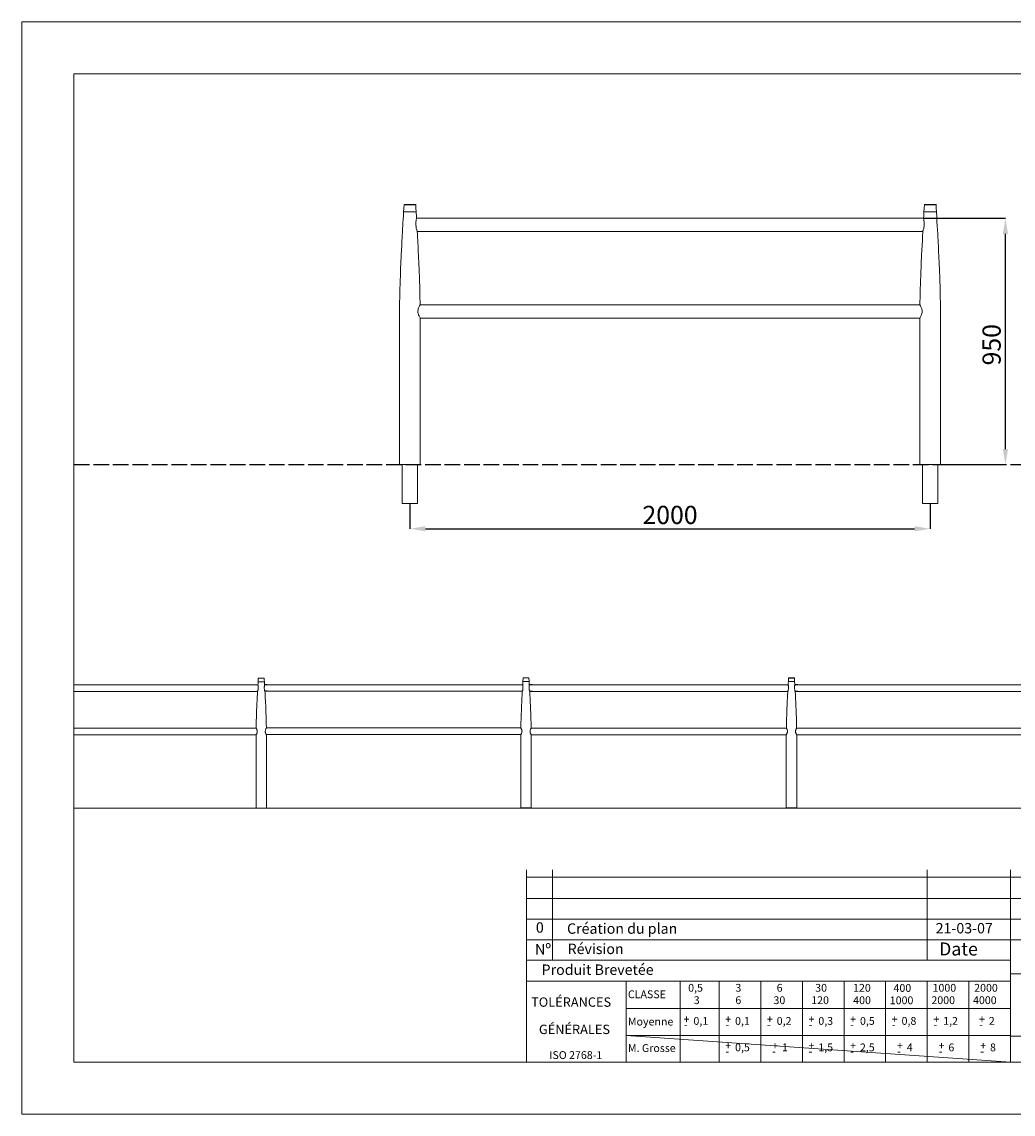
# Model space of a CAD drawing. Units: millimetres. Extents: x 0 to 5940, y 0 to 4200.
# Drawn here: x 0 to 3810, y 0 to 4200 of the extents above; entities that cross this region are included whole.
import ezdxf

# ---------------------------------------------------------------- set-up
doc = ezdxf.new("R2010")
doc.units = ezdxf.units.MM
doc.header["$PDSIZE"] = -1
doc.linetypes.add('ACAD_ISO02W100', pattern=[15, 12, -3])
doc.layers.add('CAJETIN', color=7, linetype='Continuous', lineweight=0)
doc.styles.add('SLDTEXTSTYLE0', font='arial.ttf', dxfattribs={"width": 0.638186})
doc.styles.add('SLDTEXTSTYLE5', font='arial.ttf', dxfattribs={"width": 0.744681})
doc.styles.add('SLDTEXTSTYLE6', font='arial.ttf', dxfattribs={"width": 0.600645})
doc.styles.add('SLDTEXTSTYLE8', font='arial.ttf', dxfattribs={"width": 0.59564})
doc.styles.add('SLDTEXTSTYLE9', font='arial.ttf', dxfattribs={"width": 0.7})
doc.dimstyles.new('SLDDIMSTYLE0', dxfattribs={"dimtxt": 70, "dimasz": 60, "dimexe": 0, "dimexo": 0.0625, "dimgap": 17.5, "dimtad": 1, "dimtoh": 1, "dimzin": 12, "dimdsep": 46, "dimtxsty": 'SLDTEXTSTYLE9', "dimsah": 1, "dimcen": 0.09, "dimadec": 0, "dimazin": 0, "dimtfac": 1, "dimtofl": 0, "dimtmove": 0, "dimatfit": 3, "dimfxl": 1, "dimtolj": 1, "dimtzin": 12, "dimarcsym": 0})

# ---------------------------------------------------------------- blocks, each defined once
blk = doc.blocks.new('*D12')
at = {"layer": 'CAJETIN', "color": 0, "lineweight": -2}
for p, q in [((1491.4, 2344.2), (1491.4, 2250.8)), ((3491.4, 2345.6), (3491.4, 2250.8)), ((1551.4, 2250.8), (3431.4, 2250.8))]:
    blk.add_line(p, q, dxfattribs=at)
at = {"layer": 'CAJETIN', "color": 0, "lineweight": 100}
for points in [[(1551.4, 2260.8), (1551.4, 2240.8), (1491.4, 2250.8)], [(3431.4, 2260.8), (3431.4, 2240.8), (3491.4, 2250.8)]]:
    blk.add_solid(points, dxfattribs=at)
at = {"layer": 'Defpoints', "color": 0, "lineweight": 100}
for p in [(1491.4, 2344.2), (3491.4, 2345.6), (3491.4, 2250.8)]:
    blk.add_point(p, dxfattribs=at)
at = {"layer": 'CAJETIN', "color": 0, "insert": (2491.4, 2304), "char_height": 70, "attachment_point": 5, "style": 'SLDTEXTSTYLE9'}
blk.add_mtext('\\A1;2000', dxfattribs=at)
blk = doc.blocks.new('*D13')
at = {"layer": 'CAJETIN', "color": 0, "lineweight": -2}
for p, q in [((3466, 3444.7), (3780.6, 3444.7)), ((3780.6, 2557.4), (3780.6, 3384.7)), ((3531.4, 2497.4), (3780.6, 2497.4))]:
    blk.add_line(p, q, dxfattribs=at)
at = {"layer": 'CAJETIN', "color": 0, "lineweight": 100}
for points in [[(3770.6, 3384.7), (3790.6, 3384.7), (3780.6, 3444.7)], [(3770.6, 2557.4), (3790.6, 2557.4), (3780.6, 2497.4)]]:
    blk.add_solid(points, dxfattribs=at)
at = {"layer": 'Defpoints', "color": 0, "lineweight": 100}
for p in [(3465.9, 3444.7), (3780.6, 3444.7), (3531.4, 2497.4)]:
    blk.add_point(p, dxfattribs=at)
at = {"layer": 'CAJETIN', "color": 0, "insert": (3727.4, 2958.4), "char_height": 70, "attachment_point": 5, "rotation": 90, "style": 'SLDTEXTSTYLE9'}
blk.add_mtext('\\A1;950', dxfattribs=at)

msp = doc.modelspace()

# ---------------------------------------------------------------- linework, layer by layer
at = {"color": 7, "linetype": 'Continuous', "lineweight": 15}
for p, q in [((1470.199, 3497.353), (1513.022, 3497.353)), ((3470.022, 3497.353), (3512.845, 3497.353)), ((3465.923, 3444.752), (1516.81, 3444.752)), ((3467.366, 3469.352), (3515.366, 3469.352)), ((1519.703, 3393.952), (3462.993, 3393.952)), ((3451.921, 3111.752), (1530.812, 3111.752)), ((1451.366, 3039.466), (1451.366, 2497.352)), ((1531.27, 3060.952), (3451.416, 3060.952)), ((1531.366, 3039.352), (1531.314, 3061.003)), ((1531.366, 2497.352), (1531.366, 3039.466)), ((3451.367, 3039.466), (3451.366, 2497.352)), ((3451.418, 3061.003), (3451.367, 3039.352)), ((3531.366, 2497.352), (3531.366, 3039.466)), ((1531.366, 2497.352), (1451.366, 2497.352)), ((1461.366, 2497.352), (1461.366, 2347.352)), ((1521.366, 2347.352), (1521.366, 2497.352)), ((3531.366, 2497.352), (3451.366, 2497.352)), ((3461.367, 2497.352), (3461.366, 2347.352)), ((3521.366, 2347.352), (3521.366, 2497.352)), ((1461.366, 2347.352), (1521.366, 2347.352)), ((3461.366, 2347.352), (3521.366, 2347.352)), ((907.494, 1650.524), (201.018, 1650.524)), ((909.392, 1676.824), (920.1, 1676.824)), ((920.1, 1676.824), (930.816, 1676.824)), ((1925.128, 1651.307), (942.879, 1651.307)), ((1926.522, 1677.218), (1925.734, 1663.608)), ((1925.85, 1663.607), (1949.85, 1663.607)), ((1927.025, 1677.608), (1937.734, 1677.608)), ((1937.734, 1677.608), (1948.45, 1677.608)), ((1949.734, 1663.608), (1948.946, 1677.218)), ((2945.571, 1650.936), (1963.322, 1650.936)), ((2946.965, 1676.848), (2946.177, 1663.237)), ((2946.293, 1663.236), (2970.293, 1663.236)), ((2947.468, 1677.237), (2958.177, 1677.237)), ((2958.177, 1677.237), (2968.893, 1677.237)), ((2970.177, 1663.237), (2969.389, 1676.848)), ((3964.674, 1650.357), (2982.425, 1650.357)), ((201.018, 1625.124), (906.03, 1625.124)), ((942.879, 1625.907), (1923.663, 1625.907)), ((1963.322, 1625.536), (2944.106, 1625.536)), ((2982.425, 1624.957), (3963.209, 1624.957)), ((900.56, 1484.024), (201.018, 1484.024)), ((1918.193, 1484.807), (939.922, 1484.807)), ((2938.636, 1484.436), (1958.011, 1484.436)), ((3957.739, 1483.857), (2977.678, 1483.857)), ((201.018, 1458.624), (900.241, 1458.624)), ((900.242, 1458.65), (900.216, 1447.824)), ((900.216, 1447.881), (900.216, 1176.824)), ((939.705, 1459.407), (1917.875, 1459.407)), ((940.216, 1447.824), (940.19, 1458.626)), ((940.216, 1176.824), (940.216, 1447.881)), ((1917.875, 1459.434), (1917.85, 1448.607)), ((1917.85, 1448.664), (1917.85, 1177.607)), ((1957.85, 1448.607), (1957.824, 1459.409)), ((1957.85, 1177.607), (1957.85, 1448.664)), ((1958.011, 1459.036), (2938.318, 1459.036)), ((2938.318, 1459.063), (2938.293, 1448.236)), ((2938.293, 1448.293), (2938.293, 1177.236)), ((2978.293, 1448.236), (2978.267, 1459.039)), ((2978.268, 1458.457), (3957.421, 1458.457)), ((2978.293, 1177.236), (2978.293, 1448.293)), ((940.216, 1176.824), (900.216, 1176.824)), ((1957.85, 1177.607), (1917.85, 1177.607)), ((2978.293, 1177.236), (2938.293, 1177.236))]:
    msp.add_line(p, q, dxfattribs=at)
at = {"linetype": 'ACAD_ISO02W100', "ltscale": 5}
msp.add_line((200.079, 2497.352), (5740.079, 2497.352), dxfattribs=at)
for p, q in [((942.879, 1651.307), (932.892, 1651.307)), ((1963.322, 1650.936), (1950.507, 1650.936)), ((2982.425, 1650.357), (2970.914, 1650.357)), ((942.879, 1625.907), (934.141, 1625.907)), ((1963.322, 1625.536), (1952.057, 1625.536)), ((2982.425, 1624.957), (2972.511, 1624.957)), ((1958.011, 1484.436), (1957.355, 1484.436)), ((1958.011, 1459.036), (1957.824, 1459.036))]:
    msp.add_line(p, q)
at = {"color": 7, "linetype": 'Continuous', "lineweight": 0}
msp.add_line((199.946, 1531.419), (199.946, 1506.019), dxfattribs=at)
at = {"color": 7, "linetype": 'Continuous', "lineweight": 15, "flags": 128}
for points in [[(1469.175, 3496.574), (1468.386, 3482.963), (1467.598, 3469.353)], [(1513.987, 3496.41), (1514.02, 3496.41), (1513.474, 3496.408), (1512.003, 3496.403), (1509.455, 3496.398), (1507.856, 3496.396), (1505.899, 3496.393), (1503.504, 3496.39), (1501.355, 3496.387), (1498.824, 3496.384), (1497.028, 3496.382), (1495.063, 3496.38), (1491.598, 3496.379), (1490.479, 3496.379), (1487.13, 3496.381), (1484.744, 3496.383), (1482.642, 3496.386), (1479.302, 3496.391), (1476.914, 3496.394), (1474.972, 3496.396), (1473.396, 3496.399), (1471.835, 3496.401), (1470.671, 3496.404), (1469.492, 3496.407), (1469.158, 3496.407)], [(1515.598, 3469.353), (1514.81, 3482.963), (1514.022, 3496.574)], [(3468.997, 3496.574), (3468.209, 3482.963), (3467.421, 3469.353)], [(3513.809, 3496.41), (3513.843, 3496.41), (3513.297, 3496.408), (3511.826, 3496.403), (3509.278, 3496.398), (3507.679, 3496.396), (3505.721, 3496.393), (3503.327, 3496.39), (3501.178, 3496.387), (3498.646, 3496.384), (3496.851, 3496.382), (3494.886, 3496.38), (3491.421, 3496.379), (3490.302, 3496.379), (3486.953, 3496.381), (3484.567, 3496.383), (3482.464, 3496.386), (3479.124, 3496.391), (3476.737, 3496.394), (3474.795, 3496.396), (3473.219, 3496.399), (3471.658, 3496.401), (3470.494, 3496.404), (3469.315, 3496.407), (3468.98, 3496.407)], [(3515.421, 3469.353), (3514.633, 3482.963), (3513.844, 3496.574)], [(1467.366, 3469.352), (1466.483, 3454.318), (1465.666, 3440.361), (1464.915, 3427.477), (1464.232, 3415.665), (1463.616, 3404.926), (1463.067, 3395.261), (1462.609, 3387.134), (1462.209, 3379.966), (1461.854, 3373.539), (1461.504, 3367.149), (1461.156, 3360.745), (1460.137, 3341.592), (1459.147, 3322.291), (1458.192, 3302.824), (1457.709, 3292.612), (1457.185, 3281.186), (1456.626, 3268.529), (1456.038, 3254.622), (1455.43, 3239.444), (1454.813, 3222.966), (1454.196, 3205.159), (1453.723, 3190.244), (1453.266, 3174.469), (1452.834, 3157.812), (1452.436, 3140.246), (1452.083, 3121.744), (1451.791, 3102.631), (1451.565, 3082.553), (1451.419, 3061.473), (1451.366, 3039.352)], [(1514.678, 3419.352), (1514.602, 3423.449), (1514.714, 3427.555), (1514.969, 3431.318), (1515.326, 3434.855), (1515.72, 3437.945), (1516.113, 3440.597), (1516.441, 3442.617), (1516.681, 3444.02), (1516.798, 3444.68), (1516.794, 3444.661)], [(1516.815, 3444.662), (1516.481, 3450.381), (1515.366, 3469.352)], [(3465.939, 3444.661), (3465.943, 3444.636), (3466.071, 3443.902), (3466.316, 3442.464), (3466.644, 3440.434), (3467.036, 3437.759), (3467.432, 3434.61), (3467.793, 3430.929), (3468.04, 3427.013), (3468.127, 3422.749), (3468.016, 3418.631), (3467.691, 3414.42), (3467.196, 3410.546), (3466.539, 3406.815), (3465.787, 3403.401), (3464.991, 3400.337), (3464.242, 3397.774), (3463.605, 3395.77), (3463.19, 3394.53), (3463, 3393.973), (3463.014, 3394.012)], [(3467.366, 3469.352), (3466.483, 3454.318), (3465.918, 3444.662)], [(3531.366, 3039.352), (3531.311, 3062.074), (3531.159, 3083.508), (3530.928, 3103.702), (3530.633, 3122.702), (3530.29, 3140.545), (3529.919, 3156.979), (3529.525, 3172.36), (3529.116, 3186.716), (3528.703, 3200.068), (3528.283, 3212.68), (3527.872, 3224.288), (3527.477, 3234.907), (3527.1, 3244.591), (3526.719, 3254.026), (3526.325, 3263.459), (3525.917, 3272.891), (3523.702, 3319.977), (3523.234, 3329.24), (3522.755, 3338.53), (3522.23, 3348.541), (3521.638, 3359.616), (3520.964, 3372.006), (3520.215, 3385.494), (3519.393, 3400.075), (3518.496, 3415.749), (3517.525, 3432.516), (3516.481, 3450.381), (3515.366, 3469.352)], [(1530.804, 3111.687), (1530.633, 3122.702), (1530.291, 3140.545), (1529.919, 3156.979), (1529.525, 3172.36), (1529.116, 3186.716), (1528.703, 3200.068), (1528.283, 3212.68), (1527.872, 3224.288), (1527.477, 3234.907), (1527.1, 3244.591), (1526.719, 3254.026), (1526.325, 3263.459), (1525.917, 3272.891), (1523.701, 3319.977), (1523.234, 3329.24), (1522.755, 3338.53), (1522.23, 3348.541), (1521.638, 3359.616), (1520.963, 3372.006), (1520.215, 3385.494), (1519.735, 3394.013)], [(3462.997, 3394.013), (3462.609, 3387.134), (3462.209, 3379.966), (3461.854, 3373.539), (3461.503, 3367.149), (3461.156, 3360.745), (3460.137, 3341.592), (3459.147, 3322.291), (3458.192, 3302.824), (3457.709, 3292.612), (3457.185, 3281.186), (3456.626, 3268.529), (3456.038, 3254.622), (3455.43, 3239.444), (3454.813, 3222.966), (3454.196, 3205.159), (3453.723, 3190.244), (3453.266, 3174.469), (3452.834, 3157.812), (3452.436, 3140.246), (3452.083, 3121.744), (3451.929, 3111.687)], [(1530.774, 3111.687), (1530.744, 3111.636), (1530.354, 3110.971), (1529.7, 3109.834), (1528.79, 3108.203), (1527.629, 3106.005), (1526.329, 3103.322), (1524.878, 3099.886), (1523.546, 3095.901), (1522.763, 3092.589), (1522.279, 3089.01), (1522.177, 3086.352)], [(3451.449, 3061.003), (3451.423, 3060.962), (3451.651, 3061.326), (3452.21, 3062.227), (3453.03, 3063.581), (3454.085, 3065.4), (3455.411, 3067.853), (3456.836, 3070.795), (3458.349, 3074.518), (3459.637, 3078.82), (3460.255, 3082.107), (3460.544, 3085.609), (3460.45, 3089.044), (3459.985, 3092.503), (3459.254, 3095.658), (3458.302, 3098.67), (3457.045, 3101.877), (3455.716, 3104.776), (3454.303, 3107.536), (3453.089, 3109.734), (3452.319, 3111.073), (3451.942, 3111.715), (3451.959, 3111.687)], [(1522.177, 3086.352), (1522.407, 3082.651), (1523.065, 3078.951), (1524.012, 3075.599), (1525.184, 3072.443), (1526.6, 3069.295), (1528.037, 3066.505), (1529.447, 3064.014), (1530.57, 3062.149), (1531.152, 3061.214), (1531.284, 3061.003)], [(907.502, 1650.478), (907.505, 1650.466), (907.569, 1650.099), (907.691, 1649.38), (907.855, 1648.364), (908.051, 1647.027), (908.249, 1645.453), (908.43, 1643.612), (908.553, 1641.654), (908.597, 1639.522), (908.541, 1637.463), (908.379, 1635.358), (908.131, 1633.421), (907.803, 1631.555), (907.427, 1629.848), (907.029, 1628.316), (906.654, 1627.035), (906.336, 1626.033), (906.128, 1625.413), (906.033, 1625.134), (906.04, 1625.154)], [(908.216, 1662.824), (907.775, 1655.307), (907.492, 1650.479)], [(908.889, 1676.435), (908.495, 1669.629), (908.1, 1662.824)], [(920.1, 1676.337), (919.453, 1676.337), (918.607, 1676.338), (917.779, 1676.338), (916.422, 1676.34), (915.778, 1676.34), (914.961, 1676.342), (914.224, 1676.343), (913.308, 1676.344), (912.515, 1676.345), (911.819, 1676.346), (911.217, 1676.347), (910.619, 1676.348), (910.122, 1676.349), (909.716, 1676.349), (909.395, 1676.35), (909.151, 1676.351), (908.986, 1676.352), (908.899, 1676.353), (908.893, 1676.353)], [(931.313, 1676.353), (931.317, 1676.353), (931.26, 1676.352), (931.101, 1676.352), (930.836, 1676.35), (930.459, 1676.349), (929.948, 1676.348), (929.292, 1676.347), (928.46, 1676.346), (927.968, 1676.345), (927.417, 1676.345), (926.242, 1676.343), (925.549, 1676.342), (924.764, 1676.341), (924.118, 1676.34), (922.697, 1676.338), (921.979, 1676.338), (921.205, 1676.337), (920.66, 1676.337), (920.1, 1676.337)], [(932.1, 1662.824), (931.706, 1669.629), (931.312, 1676.435)], [(932.937, 1650.515), (932.938, 1650.523), (932.903, 1650.318), (932.81, 1649.781), (932.663, 1648.896), (932.483, 1647.728), (932.281, 1646.249), (932.09, 1644.556), (931.933, 1642.615), (931.848, 1640.603), (931.855, 1638.447), (931.962, 1636.405), (932.174, 1634.349), (932.462, 1632.459), (932.818, 1630.668), (933.209, 1629.045), (933.603, 1627.624), (933.949, 1626.494), (934.22, 1625.665), (934.355, 1625.265), (934.403, 1625.124)], [(932.938, 1650.515), (932.773, 1653.338), (932.216, 1662.824)], [(1925.136, 1651.262), (1925.138, 1651.249), (1925.202, 1650.882), (1925.325, 1650.163), (1925.488, 1649.148), (1925.685, 1647.811), (1925.883, 1646.236), (1926.063, 1644.396), (1926.186, 1642.438), (1926.23, 1640.306), (1926.175, 1638.247), (1926.012, 1636.141), (1925.764, 1634.204), (1925.436, 1632.339), (1925.06, 1630.632), (1924.662, 1629.1), (1924.287, 1627.818), (1923.969, 1626.816), (1923.762, 1626.196), (1923.667, 1625.918), (1923.673, 1625.937)], [(1925.85, 1663.607), (1925.408, 1656.09), (1925.125, 1651.262)], [(1937.734, 1677.121), (1937.087, 1677.121), (1936.24, 1677.121), (1935.413, 1677.122), (1934.056, 1677.123), (1933.411, 1677.124), (1932.594, 1677.125), (1931.858, 1677.126), (1930.942, 1677.127), (1930.148, 1677.128), (1929.452, 1677.129), (1928.851, 1677.13), (1928.253, 1677.131), (1927.756, 1677.132), (1927.349, 1677.133), (1927.028, 1677.134), (1926.784, 1677.135), (1926.619, 1677.136), (1926.532, 1677.136), (1926.527, 1677.136)], [(1948.947, 1677.136), (1948.95, 1677.136), (1948.893, 1677.136), (1948.734, 1677.135), (1948.47, 1677.134), (1948.093, 1677.133), (1947.581, 1677.132), (1946.925, 1677.131), (1946.094, 1677.129), (1945.601, 1677.129), (1945.051, 1677.128), (1943.876, 1677.127), (1943.182, 1677.126), (1942.398, 1677.124), (1941.751, 1677.124), (1940.331, 1677.122), (1939.612, 1677.121), (1938.839, 1677.121), (1938.293, 1677.121), (1937.734, 1677.121)], [(1950.57, 1651.298), (1950.572, 1651.307), (1950.536, 1651.102), (1950.443, 1650.564), (1950.296, 1649.679), (1950.116, 1648.511), (1949.914, 1647.033), (1949.724, 1645.339), (1949.567, 1643.399), (1949.482, 1641.386), (1949.488, 1639.231), (1949.595, 1637.188), (1949.807, 1635.132), (1950.095, 1633.243), (1950.451, 1631.452), (1950.843, 1629.829), (1951.236, 1628.408), (1951.582, 1627.277), (1951.853, 1626.449), (1951.988, 1626.049), (1952.037, 1625.908)], [(1950.572, 1651.299), (1950.407, 1654.122), (1949.85, 1663.607)], [(2945.579, 1650.891), (2945.581, 1650.878), (2945.645, 1650.512), (2945.768, 1649.793), (2945.931, 1648.777), (2946.127, 1647.44), (2946.326, 1645.866), (2946.506, 1644.025), (2946.629, 1642.067), (2946.673, 1639.935), (2946.618, 1637.876), (2946.455, 1635.771), (2946.207, 1633.833), (2945.879, 1631.968), (2945.503, 1630.261), (2945.105, 1628.729), (2944.73, 1627.448), (2944.412, 1626.446), (2944.205, 1625.825), (2944.11, 1625.547), (2944.116, 1625.567)], [(2946.293, 1663.236), (2945.851, 1655.719), (2945.568, 1650.891)], [(2958.177, 1676.75), (2957.53, 1676.75), (2956.683, 1676.75), (2955.856, 1676.751), (2954.499, 1676.752), (2953.854, 1676.753), (2953.037, 1676.754), (2952.301, 1676.756), (2951.385, 1676.757), (2950.591, 1676.758), (2949.895, 1676.759), (2949.294, 1676.76), (2948.696, 1676.76), (2948.199, 1676.761), (2947.792, 1676.762), (2947.471, 1676.763), (2947.227, 1676.764), (2947.062, 1676.765), (2946.975, 1676.766), (2946.97, 1676.766)], [(2969.39, 1676.766), (2969.393, 1676.766), (2969.336, 1676.765), (2969.177, 1676.764), (2968.913, 1676.763), (2968.536, 1676.762), (2968.024, 1676.761), (2967.368, 1676.76), (2966.537, 1676.759), (2966.044, 1676.758), (2965.494, 1676.757), (2964.319, 1676.756), (2963.625, 1676.755), (2962.841, 1676.754), (2962.194, 1676.753), (2960.773, 1676.751), (2960.055, 1676.751), (2959.281, 1676.75), (2958.736, 1676.75), (2958.177, 1676.75)], [(2971.013, 1650.928), (2971.015, 1650.936), (2970.979, 1650.731), (2970.886, 1650.194), (2970.739, 1649.309), (2970.559, 1648.141), (2970.357, 1646.662), (2970.167, 1644.969), (2970.01, 1643.028), (2969.925, 1641.016), (2969.931, 1638.86), (2970.038, 1636.818), (2970.25, 1634.761), (2970.538, 1632.872), (2970.894, 1631.081), (2971.285, 1629.458), (2971.679, 1628.037), (2972.025, 1626.907), (2972.296, 1626.078), (2972.431, 1625.678), (2972.479, 1625.537)], [(2971.015, 1650.928), (2970.85, 1653.751), (2970.293, 1663.236)], [(906.031, 1625.154), (905.838, 1621.715), (905.638, 1618.131), (905.46, 1614.917), (905.285, 1611.722), (905.111, 1608.52), (904.602, 1598.944), (904.107, 1589.293), (903.629, 1579.56), (903.388, 1574.454), (903.126, 1568.741), (902.846, 1562.412), (902.552, 1555.459), (902.248, 1547.869), (901.939, 1539.631), (901.631, 1530.727), (901.394, 1523.27), (901.166, 1515.382), (900.95, 1507.054), (900.751, 1498.271), (900.575, 1489.02), (900.498, 1483.997)], [(906.06, 1625.202), (906, 1625.179), (906.015, 1625.158), (906.048, 1625.153)], [(939.935, 1483.989), (939.85, 1489.499), (939.678, 1498.42), (939.493, 1506.637), (939.295, 1514.328), (939.091, 1521.506), (938.884, 1528.182), (938.675, 1534.488), (938.469, 1540.291), (938.272, 1545.601), (938.083, 1550.443), (937.893, 1555.161), (937.695, 1559.877), (937.492, 1564.593), (936.384, 1588.136), (936.15, 1592.768), (935.911, 1597.412), (935.648, 1602.418), (935.352, 1607.956), (935.015, 1614.151), (934.641, 1620.895), (934.402, 1625.125)], [(1923.665, 1625.938), (1923.471, 1622.498), (1923.271, 1618.914), (1923.093, 1615.701), (1922.918, 1612.506), (1922.744, 1609.304), (1922.235, 1599.727), (1921.74, 1590.077), (1921.262, 1580.343), (1921.021, 1575.237), (1920.759, 1569.524), (1920.479, 1563.195), (1920.186, 1556.242), (1919.882, 1548.653), (1919.573, 1540.414), (1919.265, 1531.511), (1919.028, 1524.053), (1918.799, 1516.166), (1918.583, 1507.837), (1918.385, 1499.054), (1918.208, 1489.803), (1918.131, 1484.781)], [(1923.694, 1625.985), (1923.633, 1625.963), (1923.649, 1625.942), (1923.682, 1625.937)], [(1957.569, 1484.773), (1957.483, 1490.282), (1957.312, 1499.204), (1957.126, 1507.421), (1956.929, 1515.111), (1956.725, 1522.289), (1956.518, 1528.965), (1956.308, 1535.271), (1956.103, 1541.075), (1955.905, 1546.385), (1955.717, 1551.227), (1955.526, 1555.944), (1955.329, 1560.661), (1955.125, 1565.377), (1954.017, 1588.92), (1953.783, 1593.551), (1953.544, 1598.196), (1953.282, 1603.202), (1952.986, 1608.739), (1952.648, 1614.934), (1952.274, 1621.678), (1952.036, 1625.909)], [(2944.108, 1625.567), (2943.914, 1622.128), (2943.714, 1618.544), (2943.536, 1615.33), (2943.361, 1612.135), (2943.187, 1608.933), (2942.678, 1599.357), (2942.183, 1589.706), (2941.705, 1579.973), (2941.464, 1574.867), (2941.202, 1569.153), (2940.922, 1562.825), (2940.629, 1555.872), (2940.325, 1548.282), (2940.016, 1540.044), (2939.708, 1531.14), (2939.471, 1523.683), (2939.242, 1515.795), (2939.026, 1507.466), (2938.828, 1498.684), (2938.651, 1489.433), (2938.574, 1484.41)], [(2944.137, 1625.614), (2944.076, 1625.592), (2944.092, 1625.571), (2944.125, 1625.566)], [(2978.011, 1484.402), (2977.926, 1489.911), (2977.755, 1498.833), (2977.569, 1507.05), (2977.372, 1514.741), (2977.168, 1521.918), (2976.961, 1528.595), (2976.751, 1534.901), (2976.546, 1540.704), (2976.348, 1546.014), (2976.16, 1550.856), (2975.969, 1555.573), (2975.772, 1560.29), (2975.568, 1565.006), (2974.46, 1588.549), (2974.226, 1593.18), (2973.987, 1597.825), (2973.725, 1602.831), (2973.429, 1608.368), (2973.091, 1614.564), (2972.717, 1621.307), (2972.479, 1625.538)], [(900.258, 1458.65), (900.287, 1458.697), (900.504, 1459.044), (900.854, 1459.615), (901.333, 1460.424), (901.947, 1461.521), (902.63, 1462.857), (903.396, 1464.588), (904.097, 1466.6), (904.501, 1468.247), (904.753, 1470.027), (904.811, 1471.324)], [(904.811, 1471.324), (904.709, 1473.18), (904.395, 1475.037), (903.939, 1476.721), (903.375, 1478.308), (902.698, 1479.888), (902.015, 1481.286), (901.358, 1482.516), (900.838, 1483.434), (900.568, 1483.896), (900.509, 1483.997)], [(939.919, 1483.989), (939.912, 1483.977), (939.727, 1483.663), (939.409, 1483.111), (938.962, 1482.311), (938.389, 1481.232), (937.744, 1479.91), (937.019, 1478.212), (936.347, 1476.242), (935.94, 1474.573), (935.682, 1472.765), (935.627, 1470.956), (935.786, 1469.097), (936.093, 1467.507), (936.53, 1465.973), (937.119, 1464.385), (937.77, 1462.926), (938.535, 1461.431), (939.241, 1460.181), (939.707, 1459.403), (940.037, 1458.871), (940.191, 1458.624)], [(1917.891, 1459.434), (1917.921, 1459.481), (1918.137, 1459.827), (1918.488, 1460.399), (1918.967, 1461.207), (1919.58, 1462.305), (1920.263, 1463.64), (1921.03, 1465.372), (1921.731, 1467.384), (1922.135, 1469.031), (1922.386, 1470.811), (1922.444, 1472.107)], [(1922.444, 1472.107), (1922.342, 1473.963), (1922.028, 1475.82), (1921.573, 1477.505), (1921.009, 1479.092), (1920.332, 1480.672), (1919.648, 1482.07), (1918.991, 1483.3), (1918.471, 1484.218), (1918.202, 1484.679), (1918.143, 1484.78)], [(1957.552, 1484.772), (1957.545, 1484.761), (1957.361, 1484.446), (1957.043, 1483.895), (1956.595, 1483.095), (1956.023, 1482.015), (1955.377, 1480.693), (1954.653, 1478.996), (1953.981, 1477.025), (1953.573, 1475.356), (1953.315, 1473.548), (1953.26, 1471.739), (1953.42, 1469.881), (1953.726, 1468.291), (1954.164, 1466.756), (1954.752, 1465.169), (1955.404, 1463.709), (1956.168, 1462.215), (1956.875, 1460.964), (1957.341, 1460.187), (1957.67, 1459.654), (1957.825, 1459.407), (1957.825, 1459.407)], [(2938.334, 1459.063), (2938.364, 1459.11), (2938.58, 1459.456), (2938.931, 1460.028), (2939.41, 1460.837), (2940.023, 1461.934), (2940.706, 1463.27), (2941.473, 1465.001), (2942.173, 1467.013), (2942.578, 1468.66), (2942.829, 1470.44), (2942.887, 1471.736)], [(2942.887, 1471.736), (2942.785, 1473.593), (2942.471, 1475.45), (2942.016, 1477.134), (2941.452, 1478.721), (2940.775, 1480.301), (2940.091, 1481.699), (2939.434, 1482.929), (2938.914, 1483.847), (2938.645, 1484.309), (2938.586, 1484.41)], [(2977.995, 1484.402), (2977.988, 1484.39), (2977.804, 1484.075), (2977.486, 1483.524), (2977.038, 1482.724), (2976.466, 1481.644), (2975.82, 1480.323), (2975.096, 1478.625), (2974.424, 1476.654), (2974.016, 1474.986), (2973.758, 1473.178), (2973.703, 1471.368), (2973.863, 1469.51), (2974.169, 1467.92), (2974.607, 1466.386), (2975.195, 1464.798), (2975.846, 1463.338), (2976.611, 1461.844), (2977.318, 1460.593), (2977.784, 1459.816), (2978.113, 1459.283), (2978.268, 1459.036), (2978.268, 1459.036)]]:
    msp.add_lwpolyline(points, dxfattribs=at)
at = {"color": 7, "linetype": 'Continuous', "lineweight": 15}
for centre, radius, start, end in [((1470.163, 3496.353), 1, 90.02558, 176.959023), ((1513.033, 3496.353), 1, 3.70169, 89.968064), ((3469.986, 3496.353), 1, 90.023906, 176.962192), ((3512.856, 3496.353), 1, 3.688759, 89.978219), ((1604.103, 3423.972), 89.544, 182.95796, 199.547128), ((909.383, 1676.324), 0.5, 90.032452, 176.465162), ((930.818, 1676.324), 0.5, 3.40419, 89.968544), ((1927.017, 1677.108), 0.5, 90.032108, 176.465737), ((1948.451, 1677.108), 0.5, 3.398732, 89.975584), ((2947.46, 1676.737), 0.5, 90.032108, 176.465737), ((2968.894, 1676.737), 0.5, 3.398732, 89.975584)]:
    msp.add_arc(centre, radius, start, end, dxfattribs=at)
for points, knots in [([(1467.366, 3469.352), (1467.451, 3469.352), (1467.618, 3469.352), (1469.013, 3469.352), (1471.15, 3469.352), (1473.668, 3469.352), (1476.051, 3469.352), (1477.929, 3469.352), (1479.941, 3469.352), (1482.071, 3469.352), (1484.297, 3469.352), (1486.602, 3469.352), (1488.967, 3469.352), (1490.576, 3469.352), (1491.366, 3469.352)], [0, 0, 0, 0, 0.1654922, 0.32591017, 0.47666688, 0.61352968, 0.67624982, 0.73397613, 0.78719932, 0.83654457, 0.88162506, 0.92324772, 0.96231386, 1, 1, 1, 1]), ([(1467.598, 3469.353), (1467.647, 3469.353), (1467.745, 3469.353), (1468.571, 3469.353), (1469.929, 3469.353), (1471.722, 3469.353), (1473.817, 3469.353), (1476.018, 3469.353), (1478.498, 3469.353), (1481.249, 3469.353), (1483.726, 3469.353), (1485.954, 3469.353), (1487.757, 3469.353), (1489.642, 3469.353), (1490.951, 3469.353), (1491.598, 3469.353)], [0, 0, 0, 0, 0.12509306, 0.25009695, 0.37502846, 0.49990712, 0.58435751, 0.66711078, 0.74979469, 0.81230219, 0.8749736, 0.9071257, 0.93752861, 0.96912345, 1, 1, 1, 1]), ([(1491.366, 3469.352), (1492.157, 3469.352), (1493.766, 3469.352), (1496.131, 3469.352), (1498.436, 3469.352), (1500.662, 3469.352), (1502.792, 3469.352), (1504.803, 3469.352), (1506.681, 3469.352), (1509.064, 3469.352), (1511.583, 3469.352), (1513.72, 3469.352), (1515.115, 3469.352), (1515.282, 3469.352), (1515.366, 3469.352)], [0, 0, 0, 0, 0.03769049, 0.07675176, 0.11836499, 0.16345495, 0.21279105, 0.26601113, 0.32374061, 0.38646999, 0.52332052, 0.67408968, 0.83449857, 1, 1, 1, 1]), ([(1491.598, 3469.353), (1492.252, 3469.353), (1493.561, 3469.353), (1495.445, 3469.353), (1497.243, 3469.353), (1499.47, 3469.353), (1501.947, 3469.353), (1504.698, 3469.353), (1507.178, 3469.353), (1509.379, 3469.353), (1511.475, 3469.353), (1513.262, 3469.353), (1514.646, 3469.353), (1515.374, 3469.353), (1515.717, 3469.353), (1515.598, 3469.353), (1515.598, 3469.353)], [0, 0, 0, 0, 0.03117983, 0.0624713, 0.09288258, 0.12502584, 0.18769756, 0.25020469, 0.33289557, 0.41565003, 0.50009165, 0.62496979, 0.749901, 0.87490466, 0.99999869, 1, 1, 1, 1]), ([(3467.421, 3469.353), (3467.47, 3469.353), (3467.567, 3469.353), (3468.394, 3469.353), (3469.752, 3469.353), (3471.545, 3469.353), (3473.64, 3469.353), (3475.841, 3469.353), (3478.321, 3469.353), (3481.072, 3469.353), (3483.549, 3469.353), (3485.776, 3469.353), (3487.58, 3469.353), (3489.464, 3469.353), (3490.774, 3469.353), (3491.421, 3469.353)], [0, 0, 0, 0, 0.12509288, 0.25009694, 0.37502828, 0.49990683, 0.58435699, 0.66711094, 0.74979394, 0.812302, 0.87497282, 0.90712541, 0.93752839, 0.96912283, 1, 1, 1, 1]), ([(3491.421, 3469.353), (3492.074, 3469.353), (3493.384, 3469.353), (3495.268, 3469.353), (3497.066, 3469.353), (3499.293, 3469.353), (3501.769, 3469.353), (3504.521, 3469.353), (3507.001, 3469.353), (3509.202, 3469.353), (3511.297, 3469.353), (3513.088, 3469.353), (3514.454, 3469.353), (3515.252, 3469.353), (3515.421, 3469.353), (3515.421, 3469.353), (3515.421, 3469.353)], [0, 0, 0, 0, 0.03118087, 0.06247138, 0.09288398, 0.12502452, 0.18769606, 0.25020512, 0.33289529, 0.41565047, 0.50009157, 0.62496937, 0.74990102, 0.87490471, 0.99999869, 1, 1, 1, 1]), ([(908.1, 1662.824), (908.144, 1662.824), (908.321, 1662.824), (908.727, 1662.824), (909.43, 1662.824), (910.299, 1662.824), (911.307, 1662.824), (912.433, 1662.824), (913.586, 1662.824), (914.746, 1662.824), (915.877, 1662.824), (917.161, 1662.824), (918.587, 1662.824), (920.101, 1662.824), (921.614, 1662.824), (923.04, 1662.824), (924.324, 1662.824), (925.455, 1662.824), (926.615, 1662.824), (927.768, 1662.824), (928.894, 1662.824), (929.902, 1662.824), (930.771, 1662.824), (931.473, 1662.824), (931.88, 1662.824), (932.057, 1662.824), (932.1, 1662.824)], [0, 0, 0, 0, 0.00541657, 0.02212451, 0.05083285, 0.09324282, 0.13068945, 0.1768483, 0.23397069, 0.27485577, 0.32180562, 0.37539395, 0.43541834, 0.5, 0.5645829, 0.62460605, 0.67819562, 0.72514547, 0.76602931, 0.8231517, 0.86931055, 0.90675718, 0.94916715, 0.97787425, 0.99458343, 1, 1, 1, 1]), ([(908.216, 1662.824), (908.292, 1662.824), (908.597, 1662.824), (909.27, 1662.824), (910.366, 1662.824), (911.525, 1662.824), (912.629, 1662.824), (913.57, 1662.824), (914.575, 1662.824), (915.637, 1662.824), (916.744, 1662.824), (917.883, 1662.824), (919.044, 1662.824), (920.216, 1662.824), (921.389, 1662.824), (922.55, 1662.824), (923.689, 1662.824), (924.796, 1662.824), (925.857, 1662.824), (926.863, 1662.824), (927.804, 1662.824), (928.908, 1662.824), (930.067, 1662.824), (931.162, 1662.824), (931.836, 1662.824), (932.14, 1662.824), (932.216, 1662.824)], [0, 0, 0, 0, 0.0095144, 0.03806007, 0.08418539, 0.1464462, 0.18295406, 0.22215779, 0.26405987, 0.30865907, 0.35485145, 0.40245571, 0.45098633, 0.5, 0.54900373, 0.59754553, 0.64513986, 0.69134217, 0.73593392, 0.77783352, 0.81703973, 0.8535538, 0.91581088, 0.96193993, 0.9904856, 1, 1, 1, 1]), ([(1925.734, 1663.608), (1925.758, 1663.608), (1925.807, 1663.608), (1926.221, 1663.608), (1926.899, 1663.608), (1927.793, 1663.608), (1928.837, 1663.608), (1929.935, 1663.608), (1931.112, 1663.608), (1932.307, 1663.608), (1933.431, 1663.608), (1934.713, 1663.608), (1936.163, 1663.608), (1937.734, 1663.608), (1939.305, 1663.608), (1940.755, 1663.608), (1942.037, 1663.608), (1943.161, 1663.608), (1944.355, 1663.608), (1945.533, 1663.608), (1946.631, 1663.608), (1947.676, 1663.608), (1948.566, 1663.608), (1949.256, 1663.608), (1949.629, 1663.608), (1949.777, 1663.608), (1949.734, 1663.608), (1949.734, 1663.608)], [0, 0, 0, 0, 0.06255559, 0.12506662, 0.18754145, 0.24998978, 0.2916365, 0.33330232, 0.37495132, 0.39996436, 0.42502189, 0.45009557, 0.47505805, 0.49999933, 0.52494059, 0.5499031, 0.57497677, 0.60003429, 0.62504732, 0.6666963, 0.70836216, 0.75000887, 0.81245718, 0.87493203, 0.93744306, 0.99999932, 1, 1, 1, 1]), ([(2946.177, 1663.237), (2946.201, 1663.237), (2946.25, 1663.237), (2946.664, 1663.237), (2947.342, 1663.237), (2948.236, 1663.237), (2949.28, 1663.237), (2950.378, 1663.237), (2951.555, 1663.237), (2952.75, 1663.237), (2953.874, 1663.237), (2955.156, 1663.237), (2956.606, 1663.237), (2958.177, 1663.237), (2959.748, 1663.237), (2961.198, 1663.237), (2962.48, 1663.237), (2963.604, 1663.237), (2964.798, 1663.237), (2965.976, 1663.237), (2967.074, 1663.237), (2968.118, 1663.237), (2969.009, 1663.237), (2969.699, 1663.237), (2970.072, 1663.237), (2970.22, 1663.237), (2970.177, 1663.237), (2970.177, 1663.237)], [0, 0, 0, 0, 0.06255559, 0.12506662, 0.18754145, 0.24998978, 0.2916365, 0.33330232, 0.37495132, 0.39996436, 0.42502189, 0.45009557, 0.47505805, 0.49999933, 0.52494059, 0.5499031, 0.57497677, 0.60003429, 0.62504732, 0.6666963, 0.70836216, 0.75000887, 0.81245718, 0.87493203, 0.93744306, 0.99999932, 1, 1, 1, 1])]:
    msp.add_open_spline(points, degree=3, knots=knots, dxfattribs=at)
at = {"layer": 'CAJETIN'}
for p, q in [((5940.079, 4199.963), (0.079, 4199.963)), ((0.079, 4199.963), (0.079, -0.037)), ((5740.079, 3999.963), (200.079, 3999.963)), ((200.079, 3999.963), (200.079, 199.963)), ((1491.366, 2347.352), (1491.366, 2344.227)), ((3491.366, 2347.352), (3491.366, 2345.626)), ((199.747, 1176.824), (5740, 1176.824)), ((1940.079, 199.963), (1940.079, 939.963)), ((2040.079, 899.963), (2040.079, 939.963)), ((3480.154, 591.758), (3480.154, 939.963)), ((3800.154, 899.963), (3800.154, 939.963)), ((3800.154, 911.758), (1940.079, 911.758)), ((2040.079, 591.758), (2040.079, 899.963)), ((3800.154, 911.758), (4040.079, 911.758)), ((3800.154, 199.963), (3800.154, 899.963)), ((1940.079, 829.672), (3800.154, 829.672)), ((4430.106, 829.672), (3800.154, 829.672)), ((3800.154, 749.672), (1940.079, 749.672)), ((3800.154, 749.672), (4430.106, 749.672)), ((1940.041, 669.672), (3800.116, 669.672)), ((4750.092, 669.672), (3800.116, 669.672)), ((3800.154, 591.758), (1940.079, 591.758)), ((1940.079, 511.758), (3500.079, 511.758)), ((2280.154, 511.758), (2440.154, 511.758)), ((2322.897, 199.963), (2322.897, 511.758)), ((2530.154, 199.963), (2530.154, 511.758)), ((2600.154, 511.758), (2760.154, 511.758)), ((2680.154, 511.758), (2680.154, 199.963)), ((2840.154, 199.963), (2840.154, 511.758)), ((2920.154, 511.758), (3080.154, 511.758)), ((3000.154, 511.758), (3000.154, 199.963)), ((3160.154, 199.963), (3160.154, 511.758)), ((3240.154, 511.758), (3400.154, 511.758)), ((3320.154, 511.758), (3320.154, 199.963)), ((3395.545, 511.758), (3800.154, 511.758)), ((3480.154, 199.963), (3480.154, 511.758)), ((3640.154, 511.758), (3640.154, 199.963)), ((3800.116, 539.656), (4430.068, 539.656)), ((3800.154, 199.963), (3800.154, 511.758)), ((2322.897, 406.758), (3500.079, 406.758)), ((3395.545, 406.758), (3800.154, 406.758)), ((2322.897, 301.758), (3500.079, 301.758)), ((2322.897, 301.758), (3800.154, 199.963)), ((3395.545, 301.758), (3800.154, 301.758)), ((3800.154, 299.963), (5740.079, 299.963)), ((200.079, 199.963), (5740.079, 199.963)), ((5740.079, 199.963), (1940.079, 199.963)), ((2440.154, 199.963), (2600.154, 199.963)), ((2760.154, 199.963), (2920.154, 199.963)), ((3080.154, 199.963), (3240.154, 199.963)), ((3400.154, 199.963), (3560.154, 199.963)), ((0.079, -0.037), (5940.079, -0.037))]:
    msp.add_line(p, q, dxfattribs=at)

# ---------------------------------------------------------------- texts
at = {"layer": 'CAJETIN', "attachment_point": 1}
for s, insert, char_height, style in [('0', (1975.801, 737.619), 40, 'SLDTEXTSTYLE0'), ('Création du plan', (2095.543, 733.537), 40, 'SLDTEXTSTYLE8'), ('21-03-07', (3512.497, 734.988), 40, 'SLDTEXTSTYLE0'), ('Nº', (1972.589, 653.815), 40, 'SLDTEXTSTYLE0'), ('Révision', (2097.822, 655.431), 40, 'SLDTEXTSTYLE0'), ('Date', (3525.664, 660.116), 50, 'SLDTEXTSTYLE0'), ('Produit Brevetée ', (1997.822, 575.431), 40, 'SLDTEXTSTYLE6'), ('CLASSE', (2329.482, 475.868), 30, 'SLDTEXTSTYLE0'), ('0,5', (2561.079, 500.793), 30, 'SLDTEXTSTYLE5'), ('3', (2742.799, 500.793), 30, 'SLDTEXTSTYLE5'), ('6', (2901.301, 500.793), 30, 'SLDTEXTSTYLE5'), ('30', (3049.443, 500.793), 30, 'SLDTEXTSTYLE5'), ('120', (3194.956, 500.793), 30, 'SLDTEXTSTYLE5'), ('400', (3350.349, 500.233), 30, 'SLDTEXTSTYLE5'), ('1000', (3500.365, 500.793), 30, 'SLDTEXTSTYLE5'), ('2000', (3660.365, 500.793), 30, 'SLDTEXTSTYLE5'), ('TOLÉRANCES', (1957.457, 448.89), 36, 'SLDTEXTSTYLE0'), ('3', (2582.53, 453.18), 30, 'SLDTEXTSTYLE5'), ('6', (2742.53, 453.18), 30, 'SLDTEXTSTYLE5'), ('30', (2889.049, 453.18), 30, 'SLDTEXTSTYLE5'), ('120', (3034.07, 453.18), 30, 'SLDTEXTSTYLE5'), ('400', (3195.413, 453.18), 30, 'SLDTEXTSTYLE5'), ('1000', (3335.936, 452.62), 30, 'SLDTEXTSTYLE5'), ('2000', (3495.952, 453.18), 30, 'SLDTEXTSTYLE5'), ('4000', (3655.952, 453.18), 30, 'SLDTEXTSTYLE5'), ('GÉNÉRALES', (1987.457, 343.89), 36, 'SLDTEXTSTYLE0'), ('Moyenne', (2329.482, 370.868), 30, 'SLDTEXTSTYLE0'), ('+', (2543.551, 380.002), 30, 'SLDTEXTSTYLE5'), ('-', (2544.101, 358.777), 30, 'SLDTEXTSTYLE5'), ('0,1', (2581.389, 373.463), 30, 'SLDTEXTSTYLE5'), ('+', (2703.551, 380.002), 30, 'SLDTEXTSTYLE5'), ('-', (2704.101, 358.777), 30, 'SLDTEXTSTYLE5'), ('0,1', (2741.389, 373.463), 30, 'SLDTEXTSTYLE5'), ('+', (2863.551, 380.002), 30, 'SLDTEXTSTYLE5'), ('-', (2864.101, 358.777), 30, 'SLDTEXTSTYLE5'), ('0,2', (2901.389, 373.463), 30, 'SLDTEXTSTYLE5'), ('+', (3023.551, 380.002), 30, 'SLDTEXTSTYLE5'), ('-', (3024.101, 358.777), 30, 'SLDTEXTSTYLE5'), ('0,3', (3061.389, 373.463), 30, 'SLDTEXTSTYLE5'), ('+', (3183.551, 380.002), 30, 'SLDTEXTSTYLE5'), ('-', (3184.101, 358.777), 30, 'SLDTEXTSTYLE5'), ('0,5', (3221.389, 373.463), 30, 'SLDTEXTSTYLE5'), ('+', (3343.551, 380.002), 30, 'SLDTEXTSTYLE5'), ('-', (3344.101, 358.777), 30, 'SLDTEXTSTYLE5'), ('0,8', (3381.389, 373.463), 30, 'SLDTEXTSTYLE5'), ('+', (3503.551, 380.002), 30, 'SLDTEXTSTYLE5'), ('-', (3504.101, 358.777), 30, 'SLDTEXTSTYLE5'), ('1,2', (3541.389, 373.463), 30, 'SLDTEXTSTYLE5'), ('+', (3678.942, 380.002), 30, 'SLDTEXTSTYLE5'), ('-', (3679.492, 358.777), 30, 'SLDTEXTSTYLE5'), ('2', (3716.78, 373.463), 30, 'SLDTEXTSTYLE5'), ('M. Grosse', (2329.482, 269.073), 30, 'SLDTEXTSTYLE0'), ('+', (2703.551, 278.208), 30, 'SLDTEXTSTYLE5'), ('0,5', (2741.389, 271.668), 30, 'SLDTEXTSTYLE5'), ('+', (2883.551, 278.208), 30, 'SLDTEXTSTYLE5'), ('1', (2921.389, 271.668), 30, 'SLDTEXTSTYLE5'), ('+', (3023.551, 278.208), 30, 'SLDTEXTSTYLE5'), ('1,5', (3061.389, 271.668), 30, 'SLDTEXTSTYLE5'), ('+', (3183.551, 278.208), 30, 'SLDTEXTSTYLE5'), ('2,5', (3221.389, 271.668), 30, 'SLDTEXTSTYLE5'), ('+', (3363.551, 278.208), 30, 'SLDTEXTSTYLE5'), ('4', (3401.389, 271.668), 30, 'SLDTEXTSTYLE5'), ('+', (3523.551, 278.208), 30, 'SLDTEXTSTYLE5'), ('6', (3561.389, 271.668), 30, 'SLDTEXTSTYLE5'), ('+', (3683.551, 278.208), 30, 'SLDTEXTSTYLE5'), ('8', (3721.389, 271.668), 30, 'SLDTEXTSTYLE5'), ('ISO 2768-1', (2027.457, 242.111), 30, 'SLDTEXTSTYLE0'), ('-', (2704.101, 256.982), 30, 'SLDTEXTSTYLE5'), ('-', (2884.101, 256.982), 30, 'SLDTEXTSTYLE5'), ('-', (3024.101, 256.982), 30, 'SLDTEXTSTYLE5'), ('-', (3184.101, 256.982), 30, 'SLDTEXTSTYLE5'), ('-', (3364.101, 256.982), 30, 'SLDTEXTSTYLE5'), ('-', (3524.101, 256.982), 30, 'SLDTEXTSTYLE5'), ('-', (3684.101, 256.982), 30, 'SLDTEXTSTYLE5')]:
    msp.add_mtext(s, dxfattribs=dict(at, insert=insert, char_height=char_height, style=style))

# ---------------------------------------------------------------- dimensions: what is measured, and where the dimension line sits
at = {"layer": 'CAJETIN'}
dim = msp.add_linear_dim(base=(3780.6, 3444.661), p1=(3531.366, 2497.352), p2=(3465.939, 3444.661), angle=90, text='950', dimstyle='SLDDIMSTYLE0', dxfattribs=at)
dim.commit()
dim.dimension.update_dxf_attribs({"geometry": '*D13', "text_midpoint": (3780.6, 2958.352), "dimtype": 160})
dim = msp.add_linear_dim(base=(3491.366, 2250.796), p1=(1491.366, 2344.227), p2=(3491.366, 2345.626), dimstyle='SLDDIMSTYLE0', dxfattribs=at)
dim.commit()
dim.dimension.update_dxf_attribs({"geometry": '*D12', "text_midpoint": (2491.366, 2250.796), "dimtype": 160})

doc.saveas('drawing.dxf')
